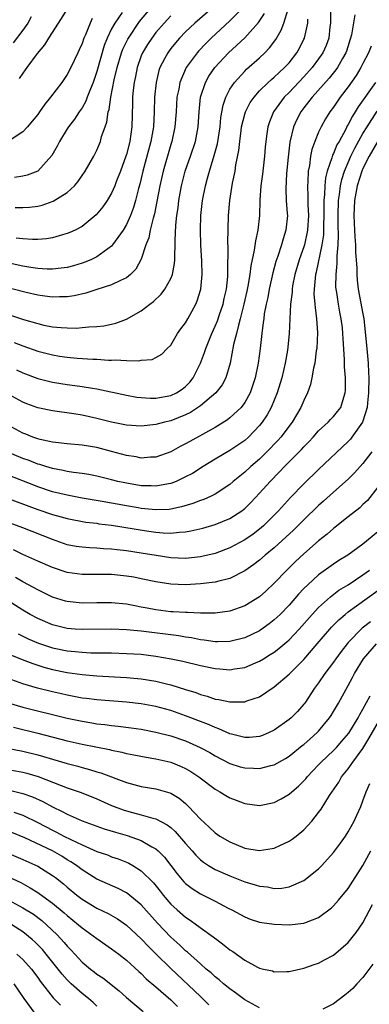
# Model space of a CAD drawing. Units: inches. Extents: x 2592000 to 2593952, y 1548000 to 1549869.
# Drawn here: x 2593103 to 2593150, y 1548544 to 1548677 of the extents above; entities that cross this region are included whole.
import ezdxf

# ---------------------------------------------------------------- set-up
doc = ezdxf.new("R2010")
doc.units = ezdxf.units.IN
doc.header["$MEASUREMENT"] = 0
doc.layers.add('LD25921548_2ft', color=105, linetype='Continuous')

msp = doc.modelspace()

# ---------------------------------------------------------------- linework, layer by layer
at = {"layer": 'LD25921548_2ft'}
for points, elevation in [([(2593132.65, 1548679), (2593131, 1548677.31), (2593128.48, 1548675), (2593127.73, 1548674.26), (2593126.76, 1548673.24), (2593126.55, 1548673), (2593125.1, 1548671), (2593124.23, 1548669), (2593124.07, 1548668.07), (2593123.83, 1548667), (2593123.71, 1548665), (2593123.55, 1548663), (2593123.13, 1548661), (2593123, 1548660.59), (2593121.99, 1548657), (2593121.52, 1548655), (2593121.13, 1548652.87), (2593120.79, 1548651.21), (2593120.6, 1548650.6), (2593120.22, 1548649), (2593120.03, 1548647.97), (2593119.63, 1548647), (2593119, 1548645.08), (2593118.29, 1548643.71), (2593117.57, 1548643), (2593117, 1548642.54), (2593116.19, 1548642.19), (2593115, 1548641.59), (2593113, 1548640.96), (2593111.53, 1548640.47), (2593109.91, 1548640.09), (2593109, 1548639.95), (2593107.96, 1548639.96), (2593107, 1548639.92), (2593105.95, 1548640.05), (2593105, 1548640.2), (2593103.46, 1548640.54), (2593097.95, 1548641.95)], 7682), ([(2593144.6, 1548679), (2593144.59, 1548677), (2593144.52, 1548676.52), (2593144.38, 1548675), (2593144, 1548674), (2593143.58, 1548673), (2593143, 1548672.17), (2593142.12, 1548671), (2593141, 1548669.75), (2593139, 1548667.64), (2593138.36, 1548667), (2593136.89, 1548665), (2593136.34, 1548663.66), (2593136.12, 1548663), (2593136.01, 1548662.01), (2593135.86, 1548661), (2593135.78, 1548660.22), (2593135.7, 1548659), (2593135.41, 1548656.59), (2593135.19, 1548655), (2593135.06, 1548653.06), (2593134.99, 1548651), (2593134.78, 1548649), (2593134.45, 1548647.55), (2593134.3, 1548646.3), (2593133.83, 1548644.17), (2593133.69, 1548643), (2593133.43, 1548641.43), (2593133.28, 1548640.72), (2593132.9, 1548639), (2593132.4, 1548637), (2593132.14, 1548636.14), (2593131.88, 1548635), (2593131.5, 1548633.5), (2593131.03, 1548631), (2593130.43, 1548629), (2593129.94, 1548628.06), (2593129.08, 1548627), (2593127, 1548625.23), (2593125.67, 1548624.33), (2593125, 1548623.99), (2593123, 1548623.2), (2593122.16, 1548623), (2593121, 1548622.67), (2593119, 1548622.46), (2593117, 1548622.61), (2593115, 1548623.02), (2593113, 1548623.52), (2593111, 1548623.94), (2593109.88, 1548624.12), (2593107, 1548624.52), (2593105, 1548624.95), (2593103.51, 1548625.51), (2593103, 1548625.71), (2593101, 1548626.8)], 7674), ([(2593129, 1548679.41), (2593126.25, 1548677), (2593125, 1548675.82), (2593124.2, 1548675), (2593123.64, 1548674.36), (2593123, 1548673.56), (2593122.58, 1548673), (2593122.16, 1548672.16), (2593121.54, 1548671), (2593121.4, 1548670.6), (2593121.01, 1548669), (2593120.81, 1548667), (2593120.77, 1548665), (2593120.66, 1548663), (2593120.31, 1548661), (2593119.24, 1548657), (2593119, 1548655.99), (2593118.8, 1548655.2), (2593118.64, 1548654.64), (2593118.23, 1548653), (2593117.95, 1548652.05), (2593117.57, 1548651), (2593117, 1548649.74), (2593116.56, 1548649), (2593115.14, 1548647), (2593115, 1548646.84), (2593114.47, 1548646.47), (2593113, 1548645.38), (2593112.19, 1548645), (2593111.36, 1548644.64), (2593111, 1548644.52), (2593109.83, 1548644.18), (2593109, 1548643.96), (2593108.17, 1548643.83), (2593107, 1548643.72), (2593106.27, 1548643.73), (2593105, 1548643.81), (2593104.06, 1548643.94), (2593103, 1548644.12), (2593101.56, 1548644.44)], 7684), ([(2593101.8, 1548633.8), (2593103, 1548633.34), (2593105, 1548632.63), (2593107, 1548632.1), (2593107.96, 1548631.96), (2593109, 1548631.79), (2593110.32, 1548631.68), (2593112.45, 1548631.55), (2593113, 1548631.53), (2593114.58, 1548631.42), (2593115, 1548631.42), (2593115.46, 1548631.46), (2593117, 1548631.36), (2593118.67, 1548631.33), (2593119, 1548631.42), (2593120.49, 1548631.51), (2593121, 1548631.76), (2593121.79, 1548632.21), (2593122.52, 1548633), (2593123, 1548633.45), (2593123.92, 1548635), (2593124.38, 1548635.62), (2593125, 1548636.44), (2593125.33, 1548637), (2593126.41, 1548639), (2593126.58, 1548639.42), (2593127.07, 1548641), (2593127.25, 1548643), (2593127.19, 1548644.81), (2593127.06, 1548647), (2593127.01, 1548649), (2593127.06, 1548651), (2593127.28, 1548653), (2593127.68, 1548655), (2593127.99, 1548656.01), (2593128.24, 1548657), (2593128.89, 1548659.11), (2593129.31, 1548660.69), (2593129.66, 1548663), (2593129.76, 1548664.24), (2593130.07, 1548665.93), (2593130.44, 1548667), (2593131, 1548668.06), (2593131.61, 1548669), (2593133, 1548670.51), (2593133.24, 1548670.76), (2593135, 1548672.32), (2593135.72, 1548673), (2593136.35, 1548673.65), (2593137.19, 1548674.81), (2593137.94, 1548676.06), (2593138.29, 1548677), (2593138.89, 1548678.89)], 7678), ([(2593116.43, 1548678.43), (2593115.42, 1548677), (2593115, 1548676.22), (2593114.41, 1548675), (2593114.01, 1548673.99), (2593113, 1548670.46), (2593112.48, 1548669), (2593112.12, 1548668.12), (2593111.71, 1548667), (2593111.53, 1548666.47), (2593111, 1548665.55), (2593110.62, 1548665), (2593109.97, 1548664.03), (2593109.17, 1548663), (2593109, 1548662.72), (2593107.93, 1548661), (2593107.62, 1548660.38), (2593106.91, 1548659.09), (2593105, 1548657), (2593103.57, 1548656.43), (2593103, 1548656.31), (2593101.87, 1548656.13)], 7690), ([(2593101.96, 1548652.04), (2593103, 1548652.04), (2593103.89, 1548652.11), (2593105, 1548652.24), (2593105.62, 1548652.38), (2593107.1, 1548652.9), (2593109, 1548654.1), (2593109.98, 1548655), (2593110.45, 1548655.55), (2593111.44, 1548657), (2593112.58, 1548659), (2593113, 1548659.84), (2593113.48, 1548661), (2593113.65, 1548661.65), (2593114.13, 1548663), (2593114.37, 1548663.63), (2593114.55, 1548665), (2593114.67, 1548665.33), (2593114.89, 1548667), (2593115.35, 1548669.35), (2593115.75, 1548671), (2593116.35, 1548673), (2593116.52, 1548673.48), (2593117.17, 1548674.83), (2593117.26, 1548675), (2593118.78, 1548677.22), (2593120.25, 1548679)], 7688), ([(2593109.01, 1548679), (2593107.79, 1548677), (2593106.46, 1548675), (2593105.91, 1548674.09), (2593104.91, 1548672.91), (2593103.52, 1548671), (2593103.32, 1548670.68), (2593103, 1548670.24), (2593102.5, 1548669.5)], 7694), ([(2593147.88, 1548678.12), (2593147.43, 1548675.43), (2593146.77, 1548673.23), (2593146.68, 1548673), (2593146.22, 1548672.22), (2593145.54, 1548671), (2593145.32, 1548670.68), (2593144.43, 1548669.57), (2593142.12, 1548667), (2593141.65, 1548666.35), (2593141, 1548665.55), (2593140.59, 1548665), (2593140.04, 1548663.96), (2593139.62, 1548663), (2593139.1, 1548660.89), (2593138.86, 1548658.86), (2593138.66, 1548656.66), (2593138.57, 1548654.57), (2593138.63, 1548653), (2593138.76, 1548651.24), (2593138.77, 1548651), (2593138.58, 1548649), (2593138.19, 1548647.81), (2593137.98, 1548647), (2593137.49, 1548645.49), (2593137.23, 1548644.77), (2593136.8, 1548643.2), (2593136.3, 1548641), (2593136.11, 1548639.89), (2593135.91, 1548639), (2593135.65, 1548637.65), (2593135.57, 1548637), (2593135.52, 1548636.48), (2593135.3, 1548635), (2593135.08, 1548633), (2593134.81, 1548631), (2593134.4, 1548629), (2593134.07, 1548627.93), (2593133.74, 1548627), (2593133, 1548625.65), (2593132.51, 1548625), (2593131, 1548623.59), (2593130.67, 1548623.33), (2593129, 1548622.3), (2593125.59, 1548620.41), (2593125, 1548620.06), (2593124.29, 1548619.71), (2593123, 1548619), (2593121, 1548618.27), (2593120.25, 1548618.25), (2593119, 1548618.15), (2593118.3, 1548618.3), (2593117, 1548618.5), (2593115, 1548619.06), (2593113, 1548619.57), (2593111, 1548619.89), (2593109, 1548620.07), (2593107.81, 1548620.19), (2593107, 1548620.31), (2593105.33, 1548620.67), (2593105, 1548620.76), (2593104.32, 1548621), (2593103.38, 1548621.38), (2593103, 1548621.51), (2593101, 1548622.59)], 7672), ([(2593112.38, 1548677.62), (2593112.09, 1548677), (2593111.45, 1548675.45), (2593111.25, 1548675), (2593111, 1548674.27), (2593110.61, 1548673.39), (2593110.41, 1548673), (2593109.48, 1548671), (2593109, 1548670.05), (2593108.27, 1548669), (2593106.75, 1548667), (2593105.96, 1548666.04), (2593105.26, 1548665), (2593105, 1548664.65), (2593104.26, 1548663.74), (2593103.62, 1548663), (2593103, 1548662.32), (2593101.02, 1548660.98)], 7692), ([(2593101.45, 1548637.45), (2593103.09, 1548636.91), (2593105, 1548636.34), (2593105.85, 1548636.15), (2593107, 1548635.93), (2593108.19, 1548635.81), (2593109, 1548635.77), (2593110.25, 1548635.75), (2593111, 1548635.81), (2593111.93, 1548635.93), (2593113, 1548635.97), (2593113.95, 1548636.05), (2593115, 1548636.27), (2593115.59, 1548636.41), (2593117, 1548636.94), (2593119, 1548638.09), (2593120.17, 1548639), (2593120.66, 1548639.34), (2593121.69, 1548640.31), (2593122.18, 1548641), (2593123, 1548642.46), (2593123.22, 1548643), (2593123.5, 1548644.5), (2593123.54, 1548645), (2593123.53, 1548645.53), (2593123.58, 1548647), (2593123.58, 1548647.58), (2593123.68, 1548649.68), (2593123.83, 1548651), (2593123.98, 1548652.02), (2593124.09, 1548653), (2593124.45, 1548655), (2593124.96, 1548657), (2593125.67, 1548659), (2593126.34, 1548661), (2593126.72, 1548663), (2593126.82, 1548665), (2593127.01, 1548667), (2593127.68, 1548669), (2593128.16, 1548669.84), (2593128.94, 1548671), (2593130.83, 1548673), (2593133, 1548675.02), (2593134.88, 1548677.12), (2593135.7, 1548678.3)], 7680), ([(2593104.12, 1548677.88), (2593103.66, 1548677), (2593103, 1548676.05), (2593101.66, 1548674.34)], 7696), ([(2593123, 1548677.99), (2593122.1, 1548677), (2593121, 1548675.74), (2593120.43, 1548675), (2593119.86, 1548674.14), (2593119.16, 1548673), (2593119, 1548672.6), (2593118.44, 1548671), (2593118.21, 1548669.79), (2593118.04, 1548669), (2593117.92, 1548667.92), (2593117.84, 1548667), (2593117.84, 1548666.16), (2593117.73, 1548663), (2593117.44, 1548661), (2593117, 1548659.24), (2593116.93, 1548659), (2593116.2, 1548657), (2593115.68, 1548655.68), (2593115.43, 1548655), (2593115, 1548653.99), (2593114.39, 1548653), (2593113.83, 1548652.17), (2593112.93, 1548651.07), (2593111, 1548649.5), (2593110.07, 1548649), (2593109.34, 1548648.66), (2593109, 1548648.52), (2593108.36, 1548648.36), (2593107, 1548647.96), (2593106.18, 1548647.82), (2593105, 1548647.72), (2593104.28, 1548647.72), (2593103, 1548647.83), (2593102.07, 1548647.93)], 7686), ([(2593102.11, 1548630.11), (2593103, 1548629.69), (2593105, 1548628.92), (2593107, 1548628.4), (2593109, 1548628.1), (2593110.04, 1548627.96), (2593111, 1548627.85), (2593112.39, 1548627.61), (2593113, 1548627.53), (2593117, 1548626.64), (2593118.39, 1548626.39), (2593119, 1548626.33), (2593120.25, 1548626.25), (2593121, 1548626.27), (2593123, 1548626.63), (2593123.77, 1548627), (2593124.52, 1548627.48), (2593125, 1548627.84), (2593125.58, 1548628.42), (2593126.04, 1548629), (2593127.04, 1548631), (2593127.55, 1548632.45), (2593127.72, 1548633), (2593128.54, 1548635), (2593129, 1548635.98), (2593129.3, 1548636.7), (2593129.58, 1548637.58), (2593130.07, 1548639), (2593130.24, 1548639.76), (2593130.55, 1548641), (2593130.72, 1548642.72), (2593130.73, 1548643), (2593130.71, 1548643.29), (2593130.76, 1548646.76), (2593130.74, 1548647.26), (2593130.83, 1548651), (2593130.98, 1548653), (2593131.37, 1548655.37), (2593131.71, 1548657), (2593131.82, 1548657.82), (2593132.21, 1548659.79), (2593132.32, 1548661), (2593132.5, 1548662.5), (2593132.57, 1548663), (2593133, 1548664.67), (2593133.1, 1548665), (2593133.75, 1548666.25), (2593134.26, 1548667), (2593135, 1548667.84), (2593136.18, 1548669), (2593136.61, 1548669.39), (2593137, 1548669.7), (2593137.66, 1548670.34), (2593138.4, 1548671), (2593139, 1548671.66), (2593140.05, 1548673), (2593140.39, 1548673.61), (2593141, 1548674.83), (2593141.08, 1548675), (2593141.53, 1548677), (2593141.53, 1548677.53)], 7676), ([(2593150.09, 1548673.91), (2593149.75, 1548673), (2593149, 1548671.57), (2593148.73, 1548671), (2593148.08, 1548669.92), (2593147, 1548668.38), (2593145.91, 1548667), (2593145.53, 1548666.47), (2593145, 1548665.66), (2593144.51, 1548665), (2593143.94, 1548664.06), (2593143.36, 1548663), (2593143, 1548662.24), (2593142.47, 1548661), (2593142.06, 1548659.93), (2593141.88, 1548659), (2593141.75, 1548657.75), (2593141.59, 1548657), (2593141.55, 1548655.55), (2593141.49, 1548655), (2593141.54, 1548653.54), (2593141.53, 1548653), (2593141.53, 1548652.47), (2593141.61, 1548651), (2593141.51, 1548649), (2593141.08, 1548647), (2593141, 1548646.74), (2593140.36, 1548645), (2593139.77, 1548643), (2593139.48, 1548641.48), (2593139.4, 1548641), (2593139.4, 1548640.6), (2593139.21, 1548639), (2593139, 1548635), (2593138.83, 1548633.17), (2593138.77, 1548632.77), (2593138.48, 1548631), (2593138.01, 1548629), (2593137.4, 1548627), (2593136.58, 1548625), (2593136.02, 1548623.98), (2593135.37, 1548623), (2593135, 1548622.54), (2593133.52, 1548621), (2593133, 1548620.53), (2593131, 1548619.16), (2593129, 1548617.98), (2593127.39, 1548617), (2593125.92, 1548616.08), (2593125, 1548615.59), (2593123.73, 1548615), (2593123, 1548614.72), (2593122.67, 1548614.67), (2593121, 1548614.33), (2593120.37, 1548614.37), (2593119, 1548614.39), (2593116.78, 1548614.78), (2593115.83, 1548615), (2593115, 1548615.22), (2593113, 1548615.7), (2593111.91, 1548615.91), (2593111, 1548616.04), (2593109.82, 1548616.18), (2593109, 1548616.33), (2593108.46, 1548616.46), (2593107, 1548616.72), (2593106.1, 1548617), (2593105.28, 1548617.28), (2593105, 1548617.34), (2593103.83, 1548617.83), (2593103, 1548618.11), (2593100.97, 1548618.97)], 7670), ([(2593150.71, 1548669), (2593148.33, 1548665.67), (2593147.93, 1548665), (2593147.56, 1548664.44), (2593147, 1548663.3), (2593146.88, 1548663.12), (2593146.66, 1548662.66), (2593145.76, 1548661), (2593145.48, 1548660.52), (2593145, 1548659.36), (2593144.87, 1548659.13), (2593144.79, 1548658.79), (2593144.17, 1548657), (2593143.94, 1548656.06), (2593143.84, 1548655), (2593143.81, 1548653.81), (2593143.72, 1548653), (2593143.7, 1548652.3), (2593143.72, 1548651), (2593143.67, 1548649.67), (2593143.67, 1548649), (2593143.65, 1548648.35), (2593143.45, 1548647), (2593142.67, 1548643.33), (2593142.58, 1548643), (2593142.51, 1548642.51), (2593142.38, 1548641), (2593142.37, 1548640.37), (2593142.49, 1548639), (2593142.51, 1548638.51), (2593142.73, 1548637), (2593142.85, 1548635.15), (2593142.74, 1548633), (2593142.68, 1548632.68), (2593142.47, 1548631), (2593142.32, 1548630.32), (2593142.1, 1548629), (2593141.89, 1548628.11), (2593141.51, 1548627), (2593141, 1548625.94), (2593140.61, 1548625), (2593139.44, 1548623), (2593137.9, 1548621), (2593137.48, 1548620.52), (2593136.01, 1548619), (2593135, 1548618.01), (2593133.83, 1548617), (2593133, 1548616.23), (2593131.46, 1548615), (2593131, 1548614.59), (2593129, 1548613.26), (2593128.47, 1548613), (2593127.45, 1548612.54), (2593127, 1548612.4), (2593125.99, 1548612.01), (2593124.45, 1548611.55), (2593123, 1548611.24), (2593122.79, 1548611.21), (2593121, 1548611.13), (2593119, 1548611.33), (2593118.6, 1548611.4), (2593117, 1548611.67), (2593113.73, 1548612.27), (2593111, 1548612.74), (2593109, 1548613.13), (2593107, 1548613.6), (2593105, 1548614.26), (2593104.46, 1548614.46), (2593101, 1548615.84)], 7668), ([(2593099, 1548613.38), (2593105, 1548611.2), (2593107, 1548610.5), (2593108.19, 1548610.19), (2593109, 1548609.95), (2593111.49, 1548609.49), (2593113, 1548609.32), (2593113.27, 1548609.27), (2593115, 1548609.06), (2593119.71, 1548608.29), (2593121, 1548608.11), (2593121.98, 1548608.02), (2593123, 1548607.98), (2593124.12, 1548608.12), (2593125, 1548608.15), (2593125.72, 1548608.28), (2593127.32, 1548608.68), (2593129, 1548609.15), (2593131, 1548609.95), (2593132.61, 1548611), (2593132.83, 1548611.17), (2593133, 1548611.31), (2593133.85, 1548612.15), (2593135, 1548613.38), (2593136.45, 1548615), (2593137.72, 1548616.28), (2593138.38, 1548617), (2593140.69, 1548619.31), (2593141, 1548619.67), (2593141.67, 1548620.33), (2593142.28, 1548621), (2593143, 1548621.82), (2593144.29, 1548623), (2593144.62, 1548623.38), (2593145, 1548623.79), (2593145.55, 1548624.44), (2593145.99, 1548625), (2593146.39, 1548626.39), (2593146.61, 1548627), (2593146.65, 1548627.35), (2593146.62, 1548629), (2593146.5, 1548630.5), (2593146.51, 1548631.49), (2593146.3, 1548634.3), (2593146.29, 1548635), (2593146.22, 1548635.78), (2593146.07, 1548637), (2593145.89, 1548637.89), (2593145.68, 1548639), (2593145.45, 1548640.55), (2593145.37, 1548641), (2593145.34, 1548641.34), (2593145.35, 1548643), (2593145.52, 1548644.48), (2593145.51, 1548645.51), (2593145.65, 1548647), (2593145.7, 1548648.3), (2593145.65, 1548649.65), (2593145.65, 1548651), (2593145.71, 1548653), (2593145.84, 1548653.83), (2593145.97, 1548655), (2593146.15, 1548655.85), (2593146.51, 1548657), (2593147, 1548658.17), (2593147.37, 1548659), (2593147.91, 1548660.09), (2593149, 1548662.06), (2593149.56, 1548663), (2593150.91, 1548665.09)], 7666), ([(2593151, 1548661.02), (2593149.85, 1548659), (2593149, 1548657.32), (2593148.86, 1548657), (2593148.2, 1548655), (2593147.83, 1548653), (2593147.74, 1548651), (2593147.83, 1548649), (2593147.91, 1548648.09), (2593147.97, 1548647), (2593147.99, 1548645.99), (2593148.08, 1548645), (2593148.16, 1548643.84), (2593148.16, 1548643), (2593148.21, 1548642.21), (2593148.36, 1548641), (2593149, 1548637.69), (2593149.11, 1548637), (2593149.53, 1548633), (2593149.69, 1548631), (2593149.74, 1548629.74), (2593149.77, 1548629), (2593149.76, 1548627), (2593149.61, 1548625.61), (2593149.57, 1548625), (2593149, 1548623.15), (2593148.94, 1548623), (2593147.51, 1548621), (2593147.29, 1548620.71), (2593147, 1548620.39), (2593143, 1548616.59), (2593141, 1548614.64), (2593139.2, 1548612.8), (2593137.55, 1548611), (2593135.54, 1548609), (2593135, 1548608.54), (2593134.13, 1548607.87), (2593133, 1548607.07), (2593131, 1548605.98), (2593129, 1548605.24), (2593127.19, 1548604.81), (2593127, 1548604.78), (2593125.4, 1548604.6), (2593125, 1548604.57), (2593123, 1548604.66), (2593121.04, 1548604.96), (2593119, 1548605.3), (2593117, 1548605.6), (2593115.73, 1548605.73), (2593115, 1548605.83), (2593113.88, 1548605.88), (2593113, 1548605.96), (2593111.99, 1548605.99), (2593111, 1548606.07), (2593110.2, 1548606.2), (2593109, 1548606.42), (2593107, 1548607.11), (2593103, 1548608.7), (2593099, 1548610.14)], 7664), ([(2593150.18, 1548619), (2593149, 1548617.41), (2593147.86, 1548616.14), (2593147, 1548615.31), (2593145, 1548613.53), (2593143.68, 1548612.32), (2593143, 1548611.71), (2593141, 1548609.78), (2593139.6, 1548608.4), (2593137.52, 1548606.48), (2593137, 1548606.02), (2593135.76, 1548605), (2593135, 1548604.33), (2593134.25, 1548603.75), (2593133, 1548602.87), (2593131, 1548601.86), (2593129.51, 1548601.51), (2593129, 1548601.36), (2593127, 1548601.11), (2593125, 1548601), (2593123, 1548601.07), (2593121, 1548601.39), (2593119, 1548601.82), (2593118.01, 1548602.01), (2593117, 1548602.18), (2593115, 1548602.38), (2593113, 1548602.4), (2593111, 1548602.39), (2593109, 1548602.64), (2593107, 1548603.32), (2593105, 1548604.2), (2593103, 1548605.11), (2593101.72, 1548605.72)], 7662), ([(2593151, 1548614.23), (2593149.59, 1548612.41), (2593149, 1548611.86), (2593148.58, 1548611.42), (2593147, 1548610.21), (2593145.22, 1548608.78), (2593145, 1548608.63), (2593144.14, 1548607.86), (2593143, 1548606.96), (2593141, 1548605.2), (2593139.86, 1548604.14), (2593138.68, 1548603), (2593137, 1548601.24), (2593135.85, 1548600.15), (2593135, 1548599.39), (2593134.78, 1548599.22), (2593134.41, 1548599), (2593133, 1548598.16), (2593131, 1548597.45), (2593129, 1548597.15), (2593127.17, 1548597.17), (2593127, 1548597.16), (2593125.25, 1548597.25), (2593125, 1548597.25), (2593123.34, 1548597.34), (2593123, 1548597.35), (2593121, 1548597.6), (2593119.82, 1548597.82), (2593119, 1548597.99), (2593118.14, 1548598.14), (2593117, 1548598.37), (2593115, 1548598.57), (2593113, 1548598.57), (2593111, 1548598.53), (2593109, 1548598.72), (2593108.78, 1548598.78), (2593107, 1548599.33), (2593105, 1548600.31), (2593103.75, 1548601), (2593103, 1548601.38), (2593101.98, 1548601.98)], 7660), ([(2593151, 1548608.16), (2593149, 1548606.48), (2593146.93, 1548605), (2593145.72, 1548604.28), (2593145, 1548603.8), (2593143, 1548602.35), (2593141.52, 1548601), (2593141, 1548600.48), (2593140.28, 1548599.72), (2593139, 1548598.25), (2593137.8, 1548597), (2593137.4, 1548596.6), (2593137, 1548596.24), (2593136.3, 1548595.7), (2593135, 1548594.79), (2593133, 1548593.84), (2593131, 1548593.32), (2593129.3, 1548593.3), (2593129, 1548593.28), (2593127.52, 1548593.52), (2593127, 1548593.57), (2593125.81, 1548593.81), (2593125, 1548593.91), (2593124.07, 1548594.07), (2593119, 1548594.71), (2593117, 1548594.9), (2593115, 1548594.98), (2593111, 1548594.94), (2593110.06, 1548595), (2593109, 1548595.08), (2593107, 1548595.56), (2593105, 1548596.43), (2593103.97, 1548597), (2593103, 1548597.58), (2593101, 1548598.84)], 7658), ([(2593102.35, 1548594.35), (2593103, 1548594.05), (2593103.7, 1548593.7), (2593105.11, 1548593.11), (2593107, 1548592.47), (2593109, 1548592.06), (2593110.05, 1548591.95), (2593111, 1548591.87), (2593112.19, 1548591.81), (2593114.23, 1548591.77), (2593115, 1548591.77), (2593117, 1548591.72), (2593119, 1548591.59), (2593121, 1548591.36), (2593123.06, 1548591), (2593124.65, 1548590.65), (2593127, 1548590.06), (2593129, 1548589.65), (2593129.62, 1548589.62), (2593131, 1548589.49), (2593131.61, 1548589.61), (2593133, 1548589.81), (2593134.44, 1548590.44), (2593135, 1548590.66), (2593135.53, 1548591), (2593136.45, 1548591.55), (2593137, 1548591.9), (2593137.63, 1548592.37), (2593138.71, 1548593.29), (2593139, 1548593.55), (2593140.37, 1548595), (2593142.14, 1548597), (2593143, 1548597.92), (2593144.61, 1548599.39), (2593145.75, 1548600.25), (2593147, 1548601.01), (2593149, 1548602.34), (2593149.86, 1548603)], 7656), ([(2593101, 1548591.66), (2593102.89, 1548590.89), (2593104.33, 1548590.33), (2593105.84, 1548589.84), (2593107, 1548589.54), (2593109, 1548589.13), (2593111, 1548588.85), (2593113, 1548588.68), (2593117, 1548588.46), (2593119, 1548588.28), (2593121, 1548587.96), (2593122.4, 1548587.6), (2593123, 1548587.46), (2593125, 1548586.81), (2593126.39, 1548586.4), (2593127, 1548586.14), (2593127.92, 1548585.92), (2593129, 1548585.54), (2593129.48, 1548585.48), (2593131, 1548585.15), (2593131.16, 1548585.16), (2593133, 1548585.17), (2593133.28, 1548585.28), (2593135, 1548585.85), (2593137, 1548587.17), (2593139, 1548588.9), (2593141, 1548590.89), (2593142.82, 1548593), (2593144.51, 1548595), (2593144.74, 1548595.26), (2593145.73, 1548596.27), (2593146.6, 1548597), (2593147, 1548597.32), (2593148.14, 1548598.14), (2593151, 1548600.24)], 7654), ([(2593150, 1548596), (2593148.89, 1548595.11), (2593147, 1548593.18), (2593146.84, 1548593), (2593146.04, 1548591.96), (2593145.33, 1548591), (2593145, 1548590.51), (2593143.86, 1548589), (2593143, 1548587.72), (2593142.46, 1548587), (2593141.12, 1548585), (2593141, 1548584.83), (2593140.14, 1548583.86), (2593139.28, 1548583), (2593139, 1548582.76), (2593137, 1548581.34), (2593136.32, 1548581), (2593135.4, 1548580.6), (2593135, 1548580.45), (2593133.67, 1548580.33), (2593133, 1548580.32), (2593131.23, 1548580.77), (2593131, 1548580.84), (2593129.52, 1548581.52), (2593129, 1548581.67), (2593128.09, 1548582.09), (2593127, 1548582.49), (2593125, 1548583.28), (2593123, 1548583.98), (2593121, 1548584.52), (2593119, 1548584.89), (2593117, 1548585.11), (2593113, 1548585.41), (2593111.61, 1548585.61), (2593111, 1548585.67), (2593109.9, 1548585.9), (2593109, 1548586.05), (2593108.23, 1548586.23), (2593107, 1548586.49), (2593104.99, 1548586.99), (2593103, 1548587.58), (2593101, 1548588.32)], 7652), ([(2593101.02, 1548585.02), (2593103, 1548584.43), (2593109, 1548582.97), (2593111, 1548582.53), (2593112.32, 1548582.32), (2593113, 1548582.2), (2593114.09, 1548582.09), (2593115, 1548581.96), (2593115.88, 1548581.88), (2593117.65, 1548581.65), (2593119, 1548581.45), (2593121, 1548581.07), (2593123, 1548580.56), (2593125, 1548579.88), (2593126.99, 1548578.99), (2593128.29, 1548578.29), (2593129, 1548577.85), (2593131, 1548576.81), (2593132.38, 1548576.38), (2593133, 1548576.21), (2593134.18, 1548576.18), (2593135, 1548576.14), (2593136.54, 1548576.54), (2593137, 1548576.63), (2593138.52, 1548577.48), (2593139, 1548577.79), (2593140.77, 1548579.23), (2593141, 1548579.4), (2593141.84, 1548580.16), (2593142.82, 1548581), (2593143, 1548581.18), (2593144.49, 1548583), (2593144.69, 1548583.31), (2593145, 1548583.83), (2593145.67, 1548585), (2593147, 1548587.38), (2593147.57, 1548588.43), (2593147.87, 1548589), (2593149.09, 1548591), (2593150.84, 1548593)], 7650), ([(2593101.73, 1548581.73), (2593105, 1548580.94), (2593109, 1548579.89), (2593111, 1548579.44), (2593114.69, 1548578.69), (2593115, 1548578.61), (2593116.36, 1548578.36), (2593117, 1548578.18), (2593118, 1548578), (2593119.66, 1548577.66), (2593121, 1548577.44), (2593123, 1548576.98), (2593124.41, 1548576.41), (2593125, 1548576.14), (2593125.73, 1548575.73), (2593126.81, 1548575), (2593129, 1548573.34), (2593129.63, 1548573), (2593130.47, 1548572.47), (2593131, 1548572.16), (2593131.85, 1548571.85), (2593133, 1548571.41), (2593135, 1548571.15), (2593137, 1548571.54), (2593137.95, 1548572.05), (2593139, 1548572.65), (2593139.37, 1548573), (2593140.26, 1548573.74), (2593141, 1548574.45), (2593141.26, 1548574.74), (2593141.47, 1548575), (2593143, 1548576.63), (2593143.33, 1548577), (2593145, 1548578.59), (2593145.4, 1548579), (2593146.16, 1548579.84), (2593147.07, 1548580.93), (2593148.33, 1548583), (2593148.56, 1548583.44), (2593149, 1548584.17), (2593149.96, 1548585.96)], 7648), ([(2593100.89, 1548578.89), (2593103, 1548578.48), (2593105, 1548577.99), (2593105.78, 1548577.78), (2593107, 1548577.39), (2593109, 1548576.8), (2593110.43, 1548576.43), (2593111, 1548576.26), (2593112.01, 1548576.01), (2593113, 1548575.69), (2593113.54, 1548575.54), (2593117, 1548574.26), (2593119, 1548573.72), (2593121, 1548573.38), (2593122.86, 1548572.86), (2593123, 1548572.8), (2593124.12, 1548572.12), (2593125, 1548571.38), (2593125.4, 1548571), (2593127, 1548569.26), (2593128.19, 1548568.19), (2593129, 1548567.42), (2593129.62, 1548567), (2593131, 1548566.19), (2593133, 1548565.36), (2593134.97, 1548565.03), (2593136.7, 1548565.3), (2593137, 1548565.37), (2593137.73, 1548565.73), (2593139, 1548566.32), (2593139.42, 1548566.58), (2593139.95, 1548567), (2593141, 1548567.85), (2593142.07, 1548569), (2593143, 1548570.18), (2593143.35, 1548570.65), (2593144.49, 1548572.49), (2593145.72, 1548574.28), (2593146.11, 1548575), (2593147, 1548576.09), (2593147.62, 1548577), (2593149, 1548578.86), (2593149.81, 1548580.19), (2593151.42, 1548583)], 7646), ([(2593101, 1548576), (2593103, 1548575.64), (2593103.52, 1548575.52), (2593105.06, 1548575.06), (2593108.16, 1548573.84), (2593109, 1548573.53), (2593110.87, 1548572.87), (2593113, 1548572.01), (2593115, 1548571.13), (2593116.55, 1548570.55), (2593117, 1548570.4), (2593117.82, 1548570.18), (2593119, 1548569.88), (2593120.58, 1548569.42), (2593121, 1548569.33), (2593122.52, 1548568.52), (2593123, 1548568.14), (2593123.61, 1548567.61), (2593125, 1548565.99), (2593125.88, 1548565), (2593126.39, 1548564.39), (2593127, 1548563.78), (2593127.44, 1548563.44), (2593128.11, 1548563), (2593129, 1548562.48), (2593131, 1548561.6), (2593131.44, 1548561.44), (2593133, 1548560.8), (2593134.4, 1548560.4), (2593135, 1548560.19), (2593136.1, 1548560.1), (2593137, 1548559.91), (2593138.04, 1548559.96), (2593139, 1548560.13), (2593141, 1548560.97), (2593143, 1548562.55), (2593143.43, 1548563), (2593145, 1548564.77), (2593145.95, 1548566.05), (2593146.63, 1548567), (2593147, 1548567.55), (2593147.8, 1548569), (2593148.19, 1548569.81), (2593148.71, 1548571), (2593149, 1548571.74), (2593149.44, 1548573), (2593149.91, 1548574.09)], 7644), ([(2593101, 1548573.25), (2593102.82, 1548572.82), (2593103, 1548572.77), (2593104.31, 1548572.31), (2593105.68, 1548571.68), (2593107, 1548570.95), (2593108.33, 1548570.33), (2593109, 1548569.96), (2593111, 1548569.06), (2593113.98, 1548567.98), (2593115.51, 1548567.51), (2593117.08, 1548567.08), (2593119, 1548566.4), (2593120.45, 1548565.55), (2593121, 1548565.26), (2593121.3, 1548565), (2593122.14, 1548564.14), (2593123.02, 1548563.02), (2593123.88, 1548561.88), (2593124.78, 1548560.78), (2593125, 1548560.57), (2593125.88, 1548559.88), (2593127, 1548559.18), (2593129, 1548558.17), (2593130.76, 1548557.24), (2593131.24, 1548557), (2593133, 1548556.05), (2593133.74, 1548555.74), (2593135, 1548555.36), (2593135.3, 1548555.3), (2593137, 1548555.05), (2593139, 1548554.96), (2593141, 1548555.19), (2593141.35, 1548555.35), (2593143, 1548555.99), (2593144.72, 1548557.28), (2593145, 1548557.54), (2593145.7, 1548558.3), (2593147, 1548559.88), (2593149, 1548563), (2593150.05, 1548565)], 7642), ([(2593101.79, 1548570.21), (2593103, 1548569.81), (2593105, 1548568.83), (2593107, 1548567.79), (2593107.54, 1548567.54), (2593108.54, 1548567), (2593109.48, 1548566.52), (2593111, 1548565.79), (2593113, 1548564.91), (2593114.43, 1548564.43), (2593115, 1548564.19), (2593115.9, 1548563.9), (2593117, 1548563.47), (2593117.32, 1548563.32), (2593117.88, 1548563), (2593119, 1548562.3), (2593120.66, 1548560.66), (2593121.55, 1548559.55), (2593121.98, 1548559), (2593123, 1548557.79), (2593123.86, 1548557), (2593125, 1548556), (2593125.61, 1548555.61), (2593126.48, 1548555), (2593129.23, 1548553), (2593130.24, 1548552.24), (2593131, 1548551.61), (2593131.38, 1548551.38), (2593133, 1548550.21), (2593134.75, 1548549.25), (2593135, 1548549.13), (2593135.53, 1548549), (2593136.74, 1548548.74), (2593137, 1548548.63), (2593138.68, 1548548.68), (2593139, 1548548.67), (2593141, 1548549.1), (2593142.38, 1548549.62), (2593143, 1548549.79), (2593143.78, 1548550.22), (2593145, 1548550.87), (2593147, 1548552.59), (2593148.07, 1548553.93), (2593149, 1548555.25), (2593150.29, 1548557.71)], 7640), ([(2593135, 1548543.74), (2593133, 1548544.85), (2593131.76, 1548545.76), (2593131, 1548546.3), (2593130.15, 1548547), (2593129.54, 1548547.54), (2593129, 1548547.96), (2593128.47, 1548548.47), (2593127.81, 1548549), (2593127, 1548549.7), (2593125.27, 1548551.27), (2593125, 1548551.47), (2593124.23, 1548552.23), (2593123, 1548553.31), (2593121.2, 1548555.2), (2593119, 1548557.7), (2593117.19, 1548559.19), (2593117, 1548559.31), (2593115.88, 1548559.88), (2593113, 1548561.18), (2593111, 1548562.44), (2593110.27, 1548563), (2593109.5, 1548563.5), (2593109, 1548563.79), (2593108.25, 1548564.25), (2593107, 1548564.98), (2593103.26, 1548566.74), (2593101.49, 1548567.49)], 7638), ([(2593100.78, 1548564.78), (2593103, 1548563.84), (2593105, 1548562.92), (2593107, 1548561.67), (2593107.39, 1548561.39), (2593108.51, 1548560.51), (2593109, 1548560.08), (2593110.3, 1548559), (2593111, 1548558.45), (2593113, 1548557.23), (2593114.51, 1548556.51), (2593115.79, 1548555.79), (2593117, 1548554.94), (2593119, 1548553.08), (2593120.01, 1548552.01), (2593121, 1548551.06), (2593123, 1548549.08), (2593127, 1548545.26), (2593128.17, 1548544.17)], 7636), ([(2593099.99, 1548561.99), (2593102.7, 1548560.7), (2593104, 1548560), (2593105, 1548559.37), (2593105.22, 1548559.22), (2593107, 1548557.93), (2593108.6, 1548556.6), (2593109, 1548556.23), (2593110.52, 1548555), (2593111, 1548554.56), (2593113, 1548553.11), (2593115, 1548551.74), (2593115.97, 1548551), (2593117, 1548550.19), (2593118.67, 1548548.67), (2593119, 1548548.39), (2593119.69, 1548547.69), (2593121, 1548546.61), (2593123, 1548544.84), (2593123.91, 1548543.91)], 7634), ([(2593101, 1548558.34), (2593103, 1548557.28), (2593104.41, 1548556.41), (2593105.55, 1548555.55), (2593106.18, 1548555), (2593107.62, 1548553.62), (2593108.58, 1548552.58), (2593109, 1548552.07), (2593109.53, 1548551.53), (2593111, 1548549.94), (2593112.12, 1548549), (2593112.63, 1548548.63), (2593113, 1548548.32), (2593113.8, 1548547.8), (2593116.03, 1548546.03), (2593117, 1548545.15), (2593119.26, 1548543.26)], 7632), ([(2593113, 1548543.98), (2593112.48, 1548544.48), (2593111.87, 1548545), (2593111, 1548545.68), (2593109.52, 1548547), (2593109, 1548547.52), (2593108.3, 1548548.3), (2593107.76, 1548549), (2593106.16, 1548551), (2593105.63, 1548551.63), (2593104.65, 1548552.65), (2593104.27, 1548553), (2593103, 1548554.05), (2593101.49, 1548555)], 7630), ([(2593102.18, 1548551), (2593103, 1548550.27), (2593104.14, 1548549), (2593105, 1548547.84), (2593105.34, 1548547.34), (2593107.11, 1548545.11), (2593108.1, 1548544.1)], 7628), ([(2593150.34, 1548549.66), (2593149, 1548547.84), (2593148.19, 1548547), (2593147.62, 1548546.38), (2593147, 1548545.81), (2593146.55, 1548545.45), (2593145, 1548544.3), (2593143.58, 1548543.58)], 7638), ([(2593104.65, 1548543), (2593103.18, 1548545), (2593101.82, 1548547)], 7626)]:
    msp.add_lwpolyline(points, dxfattribs=dict(at, elevation=elevation))

doc.saveas('drawing.dxf')
